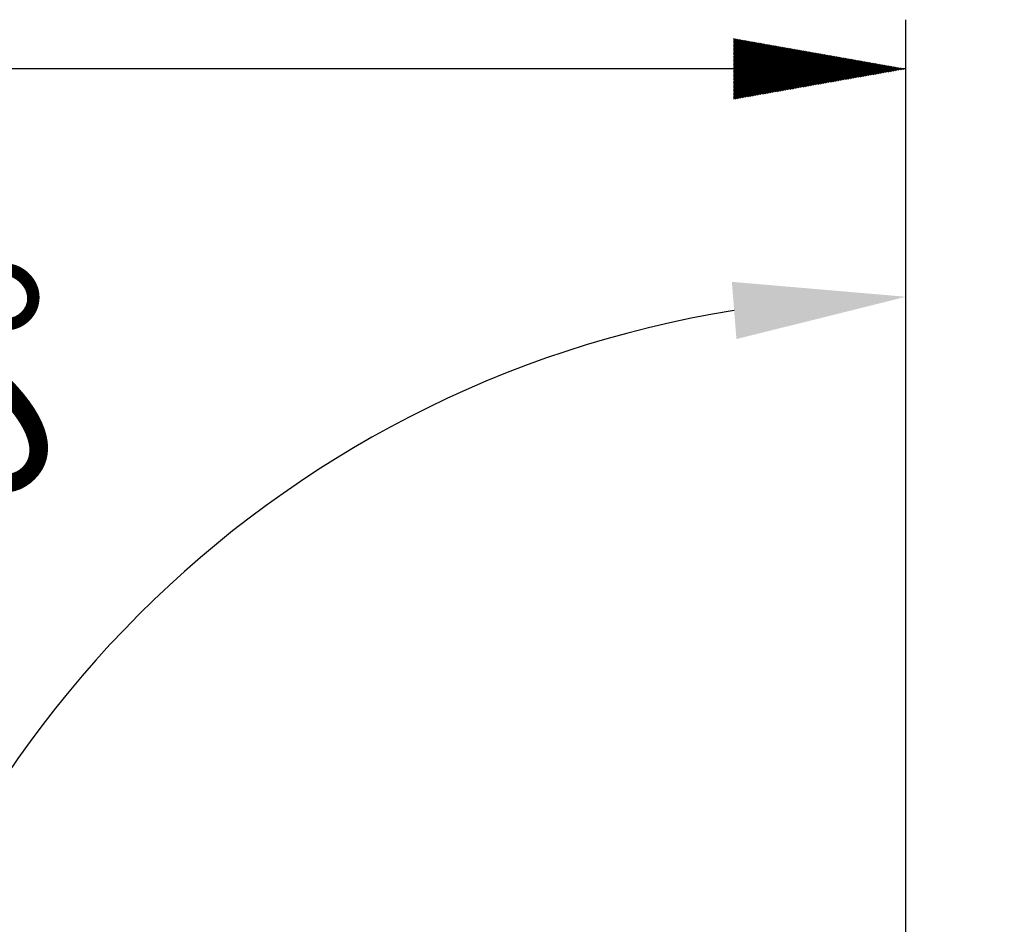
# Model space of a CAD drawing. Units: millimetres. Extents: x 188 to 277, y 142 to 249.
# Drawn here: x 242 to 262, y 227 to 245 of the extents above; entities that cross this region are included whole.
import ezdxf

# ---------------------------------------------------------------- set-up
doc = ezdxf.new("R2010")
doc.units = ezdxf.units.MM
doc.layers.add('2', color=7, linetype='Continuous')
doc.styles.add('cesky', font='simplex.shx')
doc.dimstyles.get("Standard").update_dxf_attribs({"dimtxt": 0.18, "dimasz": 0.18, "dimexe": 0.18, "dimexo": 0.0625, "dimgap": 0.09, "dimtad": 0, "dimtih": 1, "dimtoh": 1, "dimdec": 4, "dimzin": 0, "dimdsep": 46, "dimtxsty": 'Standard', "dimcen": 0.09, "dimadec": 0, "dimazin": 0, "dimtfac": 1, "dimtdec": 4, "dimtofl": 0, "dimtmove": 0, "dimatfit": 3, "dimfxl": 1, "dimtolj": 1, "dimtzin": 0, "dimarcsym": 0})

# ---------------------------------------------------------------- blocks, each defined once
blk = doc.blocks.new('*D3')
at = {"color": 254, "lineweight": -2, "transparency": 16777216}
for p, q in [((260.326, 219.443), (260.326, 240.477)), ((260.233, 217.443), (237.292, 217.443))]:
    blk.add_line(p, q, dxfattribs=at)
blk.add_arc((260.326, 217.443), 22.034, 99.1108, 170.8892, dxfattribs=at)
at = {"color": 254, "lineweight": 13, "transparency": 16777216}
for points in [[(256.791, 239.78), (256.884, 238.617), (260.326, 239.477)], [(239.152, 220.885), (237.989, 220.978), (238.292, 217.443)]]:
    blk.add_solid(points, dxfattribs=at)
at = {"layer": 'Defpoints', "color": 0, "lineweight": 13, "transparency": 16777216}
for p in [(249.309, 236.525), (260.326, 219.443), (260.233, 217.443), (262.326, 217.443), (260.326, 215.443)]:
    blk.add_point(p, dxfattribs=at)
at = {"color": 254, "transparency": 16777216, "insert": (241.034, 236.736), "char_height": 3.5, "attachment_point": 5, "rotation": 45, "style": 'cesky'}
blk.add_mtext('\\A1;90°', dxfattribs=at)

msp = doc.modelspace()

# ---------------------------------------------------------------- linework, layer by layer
at = {"layer": '2'}
for p, q in [((260.3263, 219.4429), (260.3263, 245.106)), ((256.8263, 244.7164), (256.8321, 244.7222)), ((256.8263, 244.6886), (256.8557, 244.718)), ((256.8263, 244.6608), (256.8794, 244.7138)), ((256.8263, 244.6329), (256.9031, 244.7097)), ((256.8263, 244.6051), (256.9267, 244.7055)), ((256.8263, 244.5772), (256.9504, 244.7013)), ((256.8263, 244.5494), (256.974, 244.6971)), ((256.8263, 244.5216), (256.9977, 244.693)), ((256.8263, 244.4937), (257.0214, 244.6888)), ((256.8263, 244.4659), (257.045, 244.6846)), ((256.8263, 244.438), (257.0687, 244.6804)), ((256.8263, 244.4102), (257.0924, 244.6763)), ((256.8263, 244.3824), (257.116, 244.6721)), ((256.8263, 244.3545), (257.1397, 244.6679)), ((256.8263, 244.3267), (257.1634, 244.6638)), ((256.8263, 244.2989), (257.187, 244.6596)), ((256.8263, 244.271), (257.2107, 244.6554)), ((256.8263, 244.2432), (257.2344, 244.6512)), ((256.8263, 244.2153), (257.258, 244.6471)), ((256.8263, 244.1875), (257.2817, 244.6429)), ((256.8263, 244.1597), (257.3054, 244.6387)), ((256.8263, 244.1318), (257.329, 244.6345)), ((256.8263, 244.104), (257.3527, 244.6304)), ((256.8263, 244.0761), (257.3764, 244.6262)), ((256.8263, 244.0483), (257.4, 244.622)), ((256.8263, 244.0205), (257.4237, 244.6179)), ((256.8263, 243.9926), (257.4474, 244.6137)), ((256.8263, 243.9648), (257.471, 244.6095)), ((256.8263, 243.937), (257.4947, 244.6053)), ((256.8263, 243.9091), (257.5184, 244.6012)), ((256.8263, 243.8813), (257.542, 244.597)), ((256.8263, 243.8534), (257.5657, 244.5928)), ((256.8263, 243.8256), (257.5894, 244.5886)), ((256.8263, 243.7978), (257.613, 244.5845)), ((256.8263, 243.7699), (257.6367, 244.5803)), ((256.8263, 243.7421), (257.6604, 244.5761)), ((256.8263, 243.7142), (257.684, 244.572)), ((256.8263, 243.6864), (257.7077, 244.5678)), ((256.8263, 243.6586), (257.7314, 244.5636)), ((256.8263, 243.6307), (257.755, 244.5594)), ((256.8263, 243.6029), (257.7787, 244.5553)), ((256.8263, 243.575), (257.8024, 244.5511)), ((256.8263, 243.5472), (257.826, 244.5469)), ((256.8263, 243.5194), (257.8497, 244.5427)), ((256.8263, 243.4915), (257.8734, 244.5386)), ((256.8569, 243.4943), (257.897, 244.5344)), ((256.8907, 243.5003), (257.9207, 244.5302)), ((256.9245, 243.5062), (257.9443, 244.5261)), ((256.9583, 243.5122), (257.968, 244.5219)), ((256.9921, 243.5181), (257.9917, 244.5177)), ((257.0259, 243.5241), (258.0153, 244.5135)), ((257.0597, 243.5301), (258.039, 244.5094)), ((257.0935, 243.536), (258.0627, 244.5052)), ((257.1273, 243.542), (258.0863, 244.501)), ((257.1611, 243.5479), (258.11, 244.4968)), ((257.1949, 243.5539), (258.1337, 244.4927)), ((257.2287, 243.5599), (258.1573, 244.4885)), ((257.2625, 243.5658), (258.181, 244.4843)), ((257.2963, 243.5718), (258.2047, 244.4801)), ((257.3301, 243.5777), (258.2283, 244.476)), ((257.3639, 243.5837), (258.252, 244.4718)), ((257.3977, 243.5897), (258.2757, 244.4676)), ((257.4315, 243.5956), (258.2993, 244.4635)), ((257.4653, 243.6016), (258.323, 244.4593)), ((257.4991, 243.6075), (258.3467, 244.4551)), ((257.5329, 243.6135), (258.3703, 244.4509)), ((257.5667, 243.6194), (258.394, 244.4468)), ((257.6005, 243.6254), (258.4177, 244.4426)), ((257.6343, 243.6314), (258.4413, 244.4384)), ((257.6681, 243.6373), (258.465, 244.4342)), ((257.7019, 243.6433), (258.4887, 244.4301)), ((257.7357, 243.6492), (258.5123, 244.4259)), ((257.7695, 243.6552), (258.536, 244.4217)), ((257.8033, 243.6612), (258.5597, 244.4176)), ((257.8371, 243.6671), (258.5833, 244.4134)), ((257.8709, 243.6731), (258.607, 244.4092)), ((257.9047, 243.679), (258.6307, 244.405)), ((257.9385, 243.685), (258.6543, 244.4009)), ((257.9723, 243.691), (258.678, 244.3967)), ((258.0061, 243.6969), (258.7017, 244.3925)), ((258.0399, 243.7029), (258.7253, 244.3883)), ((258.0737, 243.7088), (258.749, 244.3842)), ((258.1075, 243.7148), (258.7727, 244.38)), ((258.1413, 243.7208), (258.7963, 244.3758)), ((258.1751, 243.7267), (258.82, 244.3717)), ((258.2089, 243.7327), (258.8437, 244.3675)), ((258.2427, 243.7386), (258.8673, 244.3633)), ((258.2765, 243.7446), (258.891, 244.3591)), ((258.3102, 243.7506), (258.9146, 244.355)), ((258.344, 243.7565), (258.9383, 244.3508)), ((258.3778, 243.7625), (258.962, 244.3466)), ((258.4116, 243.7684), (258.9856, 244.3424)), ((258.4454, 243.7744), (259.0093, 244.3383)), ((258.4792, 243.7804), (259.033, 244.3341)), ((258.513, 243.7863), (259.0566, 244.3299)), ((258.5468, 243.7923), (259.0803, 244.3257)), ((258.5806, 243.7982), (259.104, 244.3216)), ((258.6144, 243.8042), (259.1276, 244.3174)), ((258.6482, 243.8102), (259.1513, 244.3132)), ((258.682, 243.8161), (259.175, 244.3091)), ((258.7158, 243.8221), (259.1986, 244.3049)), ((258.7496, 243.828), (259.2223, 244.3007)), ((258.7834, 243.834), (259.246, 244.2965)), ((258.8172, 243.84), (259.2696, 244.2924)), ((258.851, 243.8459), (259.2933, 244.2882)), ((258.8848, 243.8519), (259.317, 244.284)), ((258.9186, 243.8578), (259.3406, 244.2798)), ((258.9524, 243.8638), (259.3643, 244.2757)), ((258.9862, 243.8698), (259.388, 244.2715)), ((259.02, 243.8757), (259.4116, 244.2673)), ((259.0538, 243.8817), (259.4353, 244.2632)), ((259.0876, 243.8876), (259.459, 244.259)), ((260.3263, 244.106), (220.3263, 244.106)), ((259.1214, 243.8936), (259.4826, 244.2548)), ((259.1552, 243.8995), (259.5063, 244.2506)), ((259.189, 243.9055), (259.53, 244.2465)), ((259.2228, 243.9115), (259.5536, 244.2423)), ((259.2566, 243.9174), (259.5773, 244.2381)), ((259.2904, 243.9234), (259.601, 244.2339)), ((259.3242, 243.9293), (259.6246, 244.2298)), ((259.358, 243.9353), (259.6483, 244.2256)), ((259.3918, 243.9413), (259.672, 244.2214)), ((259.4256, 243.9472), (259.6956, 244.2173)), ((259.4594, 243.9532), (259.7193, 244.2131)), ((259.4932, 243.9591), (259.743, 244.2089)), ((259.527, 243.9651), (259.7666, 244.2047)), ((259.5608, 243.9711), (259.7903, 244.2006)), ((259.5946, 243.977), (259.814, 244.1964)), ((259.6284, 243.983), (259.8376, 244.1922)), ((259.6622, 243.9889), (259.8613, 244.188)), ((259.696, 243.9949), (259.8849, 244.1839)), ((259.7298, 244.0009), (259.9086, 244.1797)), ((259.7636, 244.0068), (259.9323, 244.1755)), ((259.7974, 244.0128), (259.9559, 244.1714)), ((259.8312, 244.0187), (259.9796, 244.1672)), ((259.865, 244.0247), (260.0033, 244.163)), ((259.8988, 244.0307), (260.0269, 244.1588)), ((259.9326, 244.0366), (260.0506, 244.1547)), ((259.9664, 244.0426), (260.0743, 244.1505)), ((260.0002, 244.0485), (260.0979, 244.1463)), ((260.034, 244.0545), (260.1216, 244.1421)), ((260.0678, 244.0605), (260.1453, 244.138)), ((260.1016, 244.0664), (260.1689, 244.1338)), ((260.1354, 244.0724), (260.1926, 244.1296)), ((260.1692, 244.0783), (260.2163, 244.1254)), ((260.203, 244.0843), (260.2399, 244.1213)), ((260.2368, 244.0903), (260.2636, 244.1171)), ((260.2706, 244.0962), (260.2873, 244.1129)), ((260.3044, 244.1022), (260.3109, 244.1088))]:
    msp.add_line(p, q, dxfattribs=at)

# ---------------------------------------------------------------- dimensions: what is measured, and where the dimension line sits
dim = msp.add_angular_dim_2l(base=(249.3093, 236.5249), line1=((260.3263, 215.4429), (260.3263, 219.4429)), line2=((260.2335, 217.4429), (262.3263, 217.4429)), dimstyle='Standard', override={"dimtxt": 3.5, "dimasz": 3.5, "dimexe": 1, "dimexo": 0, "dimgap": 3.5, "dimtad": 1, "dimtih": 0, "dimdec": 3, "dimzin": 8, "dimtxsty": 'cesky', "dimsah": 1, "dimse1": 0, "dimse2": 0, "dimsd1": 0, "dimsd2": 0, "dimclrd": 254, "dimclre": 254, "dimclrt": 254, "dimtol": 0, "dimtdec": 3, "dimtofl": 1, "dimtmove": 0})
dim.commit()
dim.dimension.update_dxf_attribs({"geometry": '*D3', "text_midpoint": (244.7459, 233.0233), "dimtype": 162})

doc.saveas('drawing.dxf')
